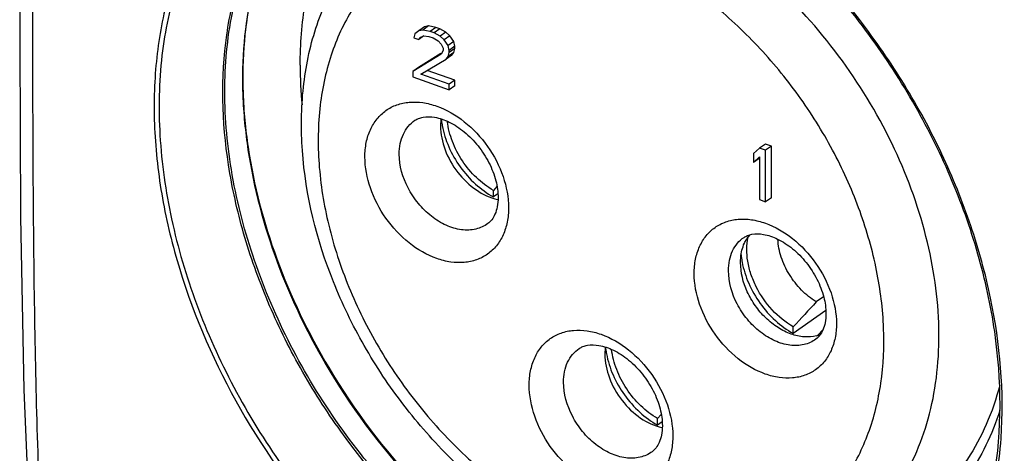
# Model space of a CAD drawing. Units: millimetres. Extents: x 0 to 420, y 0 to 297.
# Drawn here: x 305 to 325, y 106 to 115 of the extents above; entities that cross this region are included whole.
import ezdxf

# ---------------------------------------------------------------- set-up
doc = ezdxf.new("R2010")
doc.units = ezdxf.units.MM
doc.header["$LTSCALE"] = 23.1
doc.layers.get('0').update_dxf_attribs({"linetype": 'CONTINUOUS'})
doc.layers.add('_24_IMPORT', color=7, linetype='CONTINUOUS')

msp = doc.modelspace()

# ---------------------------------------------------------------- linework, layer by layer
at = {"color": 7}
for p, q in [((313.115, 114.839), (312.999, 114.758)), ((313.196, 114.855), (313.081, 114.773)), ((313.196, 114.855), (313.115, 114.839)), ((313.339, 114.826), (313.196, 114.855)), ((313.339, 114.826), (313.224, 114.745)), ((313.421, 114.797), (313.305, 114.716)), ((313.421, 114.797), (313.339, 114.826)), ((313.543, 114.732), (313.421, 114.797)), ((312.918, 114.698), (312.897, 114.617)), ((312.897, 114.617), (312.999, 114.581)), ((312.999, 114.758), (312.918, 114.698)), ((313.081, 114.773), (312.999, 114.758)), ((313.102, 114.654), (312.999, 114.581)), ((312.999, 114.581), (313.04, 114.633)), ((313.04, 114.633), (313.101, 114.655)), ((313.224, 114.745), (313.081, 114.773)), ((313.101, 114.655), (313.203, 114.641)), ((313.203, 114.641), (313.285, 114.613)), ((313.305, 114.716), (313.224, 114.745)), ((313.285, 114.613), (313.387, 114.554)), ((313.428, 114.65), (313.305, 114.716)), ((313.543, 114.732), (313.428, 114.65)), ((313.509, 114.577), (313.428, 114.65)), ((313.625, 114.659), (313.509, 114.577)), ((313.625, 114.659), (313.543, 114.732)), ((313.706, 114.542), (313.625, 114.659)), ((313.387, 114.554), (313.448, 114.488)), ((313.448, 114.488), (313.489, 114.408)), ((313.489, 114.408), (313.489, 114.363)), ((313.591, 114.46), (313.509, 114.577)), ((313.706, 114.542), (313.591, 114.46)), ((313.611, 114.364), (313.591, 114.46)), ((313.727, 114.446), (313.611, 114.364)), ((313.727, 114.402), (313.611, 114.32)), ((313.727, 114.446), (313.706, 114.542)), ((313.706, 114.32), (313.727, 114.402)), ((313.727, 114.402), (313.727, 114.446)), ((313.448, 114.289), (312.877, 113.939)), ((313.443, 114.297), (312.992, 114.02)), ((313.04, 113.881), (313.55, 114.187)), ((313.489, 114.363), (313.448, 114.289)), ((313.666, 114.269), (313.55, 114.187)), ((313.55, 114.187), (313.591, 114.239)), ((313.706, 114.32), (313.591, 114.239)), ((313.591, 114.239), (313.611, 114.32)), ((313.611, 114.32), (313.611, 114.364)), ((313.666, 114.269), (313.706, 114.32)), ((312.992, 114.02), (312.877, 113.939)), ((312.877, 113.939), (312.877, 113.828)), ((312.877, 113.828), (313.611, 113.568)), ((313.611, 113.679), (313.04, 113.881)), ((313.727, 113.76), (313.168, 113.958)), ((313.727, 113.76), (313.611, 113.679)), ((313.611, 113.568), (313.611, 113.679)), ((313.727, 113.65), (313.611, 113.568)), ((313.727, 113.65), (313.727, 113.76)), ((319.987, 112.473), (319.871, 112.391)), ((320.109, 112.43), (319.987, 112.473)), ((320.109, 112.43), (319.993, 112.348)), ((320.109, 111.39), (320.109, 112.43)), ((319.871, 112.391), (319.749, 112.28)), ((319.749, 112.28), (319.749, 112.103)), ((319.749, 112.103), (319.871, 112.215)), ((319.993, 112.348), (319.871, 112.391)), ((319.871, 112.215), (319.871, 111.352)), ((319.993, 111.309), (319.993, 112.348)), ((319.864, 112.185), (319.749, 112.103)), ((314.575, 111.619), (314.502, 111.539)), ((314.502, 111.406), (314.502, 111.539)), ((314.593, 111.471), (314.502, 111.406)), ((319.871, 111.352), (319.993, 111.309)), ((320.109, 111.39), (319.993, 111.309)), ((321.161, 109.394), (321.013, 109.289)), ((321.206, 109.115), (320.551, 108.652)), ((320.551, 108.652), (320.551, 108.785)), ((321.04, 108.611), (321.152, 108.733)), ((317.888, 107.016), (317.815, 106.936)), ((317.815, 106.804), (317.815, 106.936)), ((317.906, 106.868), (317.815, 106.804))]:
    msp.add_line(p, q, dxfattribs=at)
msp.add_lwpolyline([(305.17, 125.007), (305.036, 121.528), (304.968, 118.003), (304.949, 114.494), (304.967, 110.996), (305.034, 107.515), (305.17, 104.15)], dxfattribs=at)
for centre, radius, start, end in [((315.135, 113.158), 1.695, 186.021, 190.0529), ((315.204, 113.169), 1.765, 190.0222, 190.5855), ((314.801, 112.339), 1.005, 257.6792, 258.1465), ((320.178, 110.203), 0.669, 138.6595, 146.0424), ((320.196, 110.19), 0.691, 146.0181, 147.5367), ((321.178, 110.403), 1.689, 185.6738, 190.0589), ((321.253, 110.415), 1.765, 190.0222, 190.5855), ((320.85, 109.251), 0.668, 284.4731, 291.8046), ((318.448, 108.555), 1.695, 186.021, 190.0529), ((318.517, 108.567), 1.765, 190.0222, 190.5855), ((318.115, 107.736), 1.005, 257.6792, 258.1465)]:
    msp.add_arc(centre, radius, start, end, dxfattribs=at)
at = {"color": 9}
msp.add_arc((316.318, 107.107), 8.443, 350.5693, 356.1287, dxfattribs=at)
for points, knots in [([(305.418, 103.875), (305.331, 105.569), (305.257, 108.126), (305.221, 111.551), (305.213, 114.154), (305.221, 116.775), (305.248, 119.414), (305.307, 122.076), (305.375, 123.858), (305.418, 124.753)], [0, 0, 0, 0, 0.243631, 0.367424, 0.492104, 0.617542, 0.743836, 0.871232, 1, 1, 1, 1]), ([(310.479, 118.965), (310.162, 118.773), (309.561, 118.317), (308.817, 117.446), (308.244, 116.413), (307.855, 115.241), (307.655, 113.96), (307.649, 112.596), (307.835, 111.181), (308.339, 109.243), (309.414, 106.885), (310.97, 104.788), (312.454, 103.344), (314.012, 102.135), (315.316, 101.445), (316.212, 101.128)], [0, 0, 0, 0, 0.049856, 0.100451, 0.152786, 0.207623, 0.265414, 0.326305, 0.390158, 0.456607, 0.594765, 0.735358, 0.804705, 0.872362, 1, 1, 1, 1]), ([(310.584, 118.93), (310.204, 118.703), (309.492, 118.143), (308.656, 117.043), (308.076, 115.724), (307.767, 114.232), (307.734, 112.616), (307.976, 110.927), (308.482, 109.218), (309.237, 107.542), (310.217, 105.953), (311.389, 104.501), (312.718, 103.231), (314.16, 102.186), (315.672, 101.397), (317.206, 100.892), (318.714, 100.688), (319.698, 100.763), (320.162, 100.856)], [0, 0, 0, 0, 0.050699, 0.102523, 0.156855, 0.214601, 0.276118, 0.341255, 0.409453, 0.479852, 0.551395, 0.622929, 0.693304, 0.761465, 0.826554, 0.888017, 0.945711, 1, 1, 1, 1]), ([(322.556, 102.844), (322.373, 102.715), (321.987, 102.481), (321.36, 102.211), (320.692, 102.024), (319.74, 101.886), (318.47, 101.936), (316.923, 102.335), (315.384, 103.051), (313.908, 104.057), (312.55, 105.314), (311.359, 106.775), (310.38, 108.386), (309.65, 110.087), (309.195, 111.814), (309.035, 113.504), (309.177, 115.095), (309.554, 116.309), (310.003, 117.16), (310.403, 117.727), (310.866, 118.227), (311.216, 118.513), (311.399, 118.642)], [0, 0, 0, 0, 0.025742, 0.051728, 0.078188, 0.105321, 0.16211, 0.222948, 0.287884, 0.356389, 0.427506, 0.499996, 0.572487, 0.643604, 0.71211, 0.777048, 0.837887, 0.894677, 0.921811, 0.948271, 0.974258, 1, 1, 1, 1]), ([(309.125, 114.679), (309.184, 115.093), (309.364, 115.892), (309.843, 116.993), (310.513, 117.932), (311.079, 118.434), (311.382, 118.646)], [0, 0, 0, 0, 0.267503, 0.520835, 0.763338, 1, 1, 1, 1]), ([(324.742, 106.537), (324.807, 107.48), (324.678, 108.948), (324.154, 110.849), (323.569, 112.292), (322.814, 113.687), (321.613, 115.429), (320.506, 116.586), (319.696, 117.256)], [0, 0, 0, 0, 0.231518, 0.355087, 0.482354, 0.612001, 0.74256, 1, 1, 1, 1]), ([(321.012, 105.063), (321.245, 105.27), (321.665, 105.76), (322.106, 106.648), (322.354, 107.666), (322.404, 108.779), (322.257, 109.948), (321.919, 111.135), (321.402, 112.301), (320.724, 113.405), (319.907, 114.411), (318.98, 115.285), (317.973, 115.998), (316.92, 116.523), (315.855, 116.844), (314.813, 116.946), (313.83, 116.824), (313.23, 116.588), (312.959, 116.437)], [0, 0, 0, 0, 0.05167, 0.105653, 0.16304, 0.224314, 0.289387, 0.357703, 0.428362, 0.50024, 0.572105, 0.642724, 0.710977, 0.775971, 0.837158, 0.89446, 0.948372, 1, 1, 1, 1]), ([(321.585, 104.462), (321.787, 104.601), (322.167, 104.92), (322.645, 105.502), (323.023, 106.18), (323.295, 106.939), (323.457, 107.766), (323.525, 108.964), (323.313, 110.548), (322.641, 112.421), (321.594, 114.186), (320.244, 115.722), (319.169, 116.55), (318.604, 116.893)], [0, 0, 0, 0, 0.049797, 0.100399, 0.152576, 0.206929, 0.263848, 0.323501, 0.4505, 0.586015, 0.725996, 0.865574, 1, 1, 1, 1]), ([(312.344, 116.002), (312.098, 115.785), (311.656, 115.267), (311.205, 114.321), (310.969, 113.234), (310.952, 112.049), (311.153, 110.811), (311.562, 109.564), (312.165, 108.354), (312.937, 107.226), (313.851, 106.223), (314.872, 105.382), (315.962, 104.735), (317.083, 104.307), (318.193, 104.116), (319.253, 104.172), (320.218, 104.48), (320.771, 104.848), (321.012, 105.063)], [0, 0, 0, 0, 0.052163, 0.106835, 0.165197, 0.227711, 0.294181, 0.363889, 0.435747, 0.508445, 0.58059, 0.650845, 0.718064, 0.781439, 0.840653, 0.896026, 0.94859, 1, 1, 1, 1]), ([(322.564, 102.834), (322.274, 102.626), (321.637, 102.269), (320.572, 101.949), (319.421, 101.846), (318.215, 101.962), (316.98, 102.292), (315.748, 102.825), (314.546, 103.549), (313.008, 104.755), (311.667, 106.249), (310.589, 107.938), (309.931, 109.277), (309.442, 110.652), (309.041, 112.443), (309.003, 113.813), (309.125, 114.679)], [0, 0, 0, 0, 0.049916, 0.100971, 0.154168, 0.210199, 0.269406, 0.331794, 0.397081, 0.464754, 0.604207, 0.674565, 0.744134, 0.812109, 0.87779, 1, 1, 1, 1]), ([(311.911, 112.214), (311.911, 112.311), (311.928, 112.5), (312.01, 112.763), (312.145, 112.986), (312.329, 113.16), (312.554, 113.276), (312.81, 113.329), (313.085, 113.318), (313.475, 113.217), (313.948, 112.939), (314.409, 112.443), (314.723, 111.843), (314.808, 111.401), (314.808, 111.189)], [0, 0, 0, 0, 0.060961, 0.117894, 0.171488, 0.223206, 0.274918, 0.328508, 0.385409, 0.446365, 0.57962, 0.723161, 0.866709, 1, 1, 1, 1]), ([(312.603, 112.27), (312.603, 112.341), (312.616, 112.48), (312.677, 112.672), (312.778, 112.835), (312.871, 112.918), (312.921, 112.952)], [0, 0, 0, 0, 0.273371, 0.528355, 0.768201, 1, 1, 1, 1]), ([(314.808, 111.189), (314.808, 111.092), (314.791, 110.903), (314.71, 110.64), (314.575, 110.417), (314.39, 110.243), (314.165, 110.127), (313.909, 110.074), (313.634, 110.085), (313.245, 110.185), (312.771, 110.463), (312.31, 110.96), (311.997, 111.56), (311.911, 112.002), (311.911, 112.214)], [0, 0, 0, 0, 0.060961, 0.117894, 0.171488, 0.223206, 0.274918, 0.328508, 0.385409, 0.446365, 0.57962, 0.723161, 0.866709, 1, 1, 1, 1]), ([(314.391, 110.87), (314.32, 110.817), (314.145, 110.738), (313.846, 110.731), (313.537, 110.826), (313.24, 111.01), (312.977, 111.27), (312.709, 111.673), (312.603, 112.036), (312.603, 112.27)], [0, 0, 0, 0, 0.100326, 0.208033, 0.327398, 0.458172, 0.59669, 0.737375, 1, 1, 1, 1]), ([(318.553, 109.863), (318.553, 109.959), (318.569, 110.146), (318.65, 110.406), (318.784, 110.628), (318.966, 110.8), (319.189, 110.914), (319.442, 110.967), (319.715, 110.956), (320.101, 110.856), (320.569, 110.581), (321.026, 110.09), (321.336, 109.496), (321.421, 109.058), (321.421, 108.848)], [0, 0, 0, 0, 0.060961, 0.117894, 0.171488, 0.223206, 0.274918, 0.328508, 0.385409, 0.446365, 0.57962, 0.723161, 0.866709, 1, 1, 1, 1]), ([(319.245, 109.919), (319.245, 109.989), (319.257, 110.126), (319.317, 110.316), (319.417, 110.476), (319.509, 110.558), (319.558, 110.591)], [0, 0, 0, 0, 0.273371, 0.528355, 0.768201, 1, 1, 1, 1]), ([(321.421, 108.848), (321.421, 108.752), (321.404, 108.565), (321.323, 108.305), (321.19, 108.083), (321.007, 107.911), (320.784, 107.796), (320.531, 107.744), (320.258, 107.755), (319.873, 107.854), (319.404, 108.129), (318.948, 108.621), (318.637, 109.215), (318.553, 109.653), (318.553, 109.863)], [0, 0, 0, 0, 0.060961, 0.117894, 0.171488, 0.223206, 0.274918, 0.328508, 0.385409, 0.446365, 0.57962, 0.723161, 0.866709, 1, 1, 1, 1]), ([(321.008, 108.538), (320.937, 108.485), (320.765, 108.408), (320.471, 108.401), (320.165, 108.494), (319.872, 108.676), (319.613, 108.932), (319.349, 109.33), (319.245, 109.688), (319.245, 109.919)], [0, 0, 0, 0, 0.100326, 0.208033, 0.327398, 0.458172, 0.59669, 0.737375, 1, 1, 1, 1]), ([(315.225, 107.612), (315.225, 107.709), (315.242, 107.897), (315.323, 108.16), (315.458, 108.384), (315.642, 108.558), (315.868, 108.673), (316.123, 108.726), (316.399, 108.715), (316.788, 108.615), (317.261, 108.337), (317.722, 107.841), (318.036, 107.241), (318.121, 106.798), (318.121, 106.586)], [0, 0, 0, 0, 0.060961, 0.117894, 0.171488, 0.223206, 0.274918, 0.328508, 0.385409, 0.446365, 0.57962, 0.723161, 0.866709, 1, 1, 1, 1]), ([(315.917, 107.668), (315.917, 107.739), (315.929, 107.877), (315.99, 108.07), (316.092, 108.232), (316.184, 108.316), (316.235, 108.349)], [0, 0, 0, 0, 0.273371, 0.528355, 0.768201, 1, 1, 1, 1]), ([(317.705, 106.267), (317.633, 106.214), (317.458, 106.135), (317.16, 106.128), (316.85, 106.223), (316.553, 106.408), (316.291, 106.667), (316.023, 107.071), (315.917, 107.433), (315.917, 107.668)], [0, 0, 0, 0, 0.100326, 0.208033, 0.327398, 0.458172, 0.59669, 0.737375, 1, 1, 1, 1]), ([(318.121, 106.586), (318.121, 106.489), (318.105, 106.301), (318.023, 106.038), (317.888, 105.814), (317.704, 105.64), (317.479, 105.524), (317.223, 105.472), (316.948, 105.483), (316.558, 105.583), (316.085, 105.861), (315.624, 106.357), (315.31, 106.957), (315.225, 107.399), (315.225, 107.612)], [0, 0, 0, 0, 0.060961, 0.117894, 0.171488, 0.223206, 0.274918, 0.328508, 0.385409, 0.446365, 0.57962, 0.723161, 0.866709, 1, 1, 1, 1])]:
    msp.add_open_spline(points, degree=3, knots=knots, dxfattribs=at)
at = {"color": 7}
for points, knots in [([(324.597, 105.734), (324.765, 106.705), (324.747, 108.255), (324.303, 110.281), (323.743, 111.842), (322.981, 113.358), (321.729, 115.257), (320.547, 116.512), (319.674, 117.232)], [0, 0, 0, 0, 0.226873, 0.349658, 0.477077, 0.607625, 0.739581, 1, 1, 1, 1]), ([(321.585, 104.462), (321.277, 104.25), (320.595, 103.903), (319.459, 103.654), (318.258, 103.674), (317.037, 103.95), (315.832, 104.464), (314.68, 105.193), (313.614, 106.112), (312.668, 107.189), (311.871, 108.388), (311.056, 110.068), (310.61, 111.857), (310.629, 113.604), (310.876, 114.809), (311.357, 115.889), (311.834, 116.502), (312.103, 116.767)], [0, 0, 0, 0, 0.054471, 0.110054, 0.167684, 0.228033, 0.291369, 0.357515, 0.425894, 0.495633, 0.565687, 0.634974, 0.767127, 0.829201, 0.888348, 0.945015, 1, 1, 1, 1]), ([(309.91, 116.465), (309.793, 116.162), (309.603, 115.523), (309.45, 114.512), (309.428, 113.445), (309.573, 111.945), (310.083, 110.034), (310.783, 108.592), (311.202, 107.894)], [0, 0, 0, 0, 0.108852, 0.222722, 0.341796, 0.465921, 0.72694, 1, 1, 1, 1]), ([(312.921, 112.952), (312.944, 112.967), (312.996, 112.995), (313.129, 113.031), (313.345, 113.023), (313.632, 112.921), (313.931, 112.723), (314.205, 112.442), (314.422, 112.106), (314.561, 111.751), (314.597, 111.507), (314.597, 111.393)], [0, 0, 0, 0, 0.031686, 0.067295, 0.156551, 0.273741, 0.413124, 0.565436, 0.720689, 0.868826, 1, 1, 1, 1]), ([(313.447, 112.981), (313.445, 112.969), (313.44, 112.922), (313.437, 112.874), (313.437, 112.838)], [0, 0, 0, 0, 0.245965, 1, 1, 1, 1]), ([(313.437, 112.838), (313.437, 112.676), (313.508, 112.338), (313.762, 111.889), (314.129, 111.535), (314.434, 111.391), (314.587, 111.357)], [0, 0, 0, 0, 0.243756, 0.506202, 0.765148, 1, 1, 1, 1]), ([(313.469, 112.845), (313.496, 112.699), (313.59, 112.406), (313.82, 112.005), (314.125, 111.66), (314.372, 111.479), (314.502, 111.406)], [0, 0, 0, 0, 0.245283, 0.500757, 0.755819, 1, 1, 1, 1]), ([(314.502, 111.539), (314.379, 111.61), (314.146, 111.788), (313.865, 112.126), (313.663, 112.514), (313.59, 112.794), (313.573, 112.933)], [0, 0, 0, 0, 0.246307, 0.502836, 0.757876, 1, 1, 1, 1]), ([(314.597, 111.393), (314.597, 111.33), (314.587, 111.215), (314.543, 111.063), (314.477, 110.948), (314.42, 110.892), (314.391, 110.87)], [0, 0, 0, 0, 0.323268, 0.592214, 0.813005, 1, 1, 1, 1]), ([(319.558, 110.591), (319.581, 110.606), (319.632, 110.633), (319.762, 110.669), (319.974, 110.661), (320.257, 110.561), (320.552, 110.365), (320.823, 110.088), (321.037, 109.756), (321.174, 109.405), (321.21, 109.164), (321.21, 109.052)], [0, 0, 0, 0, 0.031402, 0.066768, 0.155711, 0.272849, 0.412365, 0.564907, 0.720411, 0.868751, 1, 1, 1, 1]), ([(319.487, 110.084), (319.487, 110.119), (319.492, 110.25), (319.524, 110.382), (319.564, 110.471)], [0, 0, 0, 0, 0.263402, 1, 1, 1, 1]), ([(319.564, 110.471), (319.568, 110.478), (319.582, 110.51), (319.599, 110.54), (319.613, 110.561)], [0, 0, 0, 0, 0.253081, 1, 1, 1, 1]), ([(320.551, 108.785), (320.393, 108.876), (320.103, 109.116), (319.835, 109.501), (319.692, 109.844), (319.607, 110.178), (319.604, 110.438), (319.638, 110.597)], [0, 0, 0, 0, 0.254537, 0.518343, 0.647842, 0.772457, 1, 1, 1, 1]), ([(321.013, 109.289), (320.905, 109.356), (320.702, 109.521), (320.461, 109.831), (320.296, 110.181), (320.246, 110.431), (320.239, 110.553)], [0, 0, 0, 0, 0.249038, 0.507015, 0.761236, 1, 1, 1, 1]), ([(321.017, 108.605), (320.937, 108.584), (320.762, 108.571), (320.495, 108.632), (320.231, 108.765), (319.987, 108.961), (319.777, 109.207), (319.567, 109.57), (319.487, 109.882), (319.487, 110.084)], [0, 0, 0, 0, 0.103728, 0.217156, 0.340847, 0.472786, 0.609265, 0.745751, 1, 1, 1, 1]), ([(319.518, 110.091), (319.546, 109.945), (319.639, 109.652), (319.869, 109.251), (320.174, 108.906), (320.421, 108.724), (320.551, 108.652)], [0, 0, 0, 0, 0.245283, 0.500757, 0.755819, 1, 1, 1, 1]), ([(321.21, 109.052), (321.21, 108.99), (321.2, 108.877), (321.156, 108.727), (321.092, 108.614), (321.037, 108.559), (321.008, 108.538)], [0, 0, 0, 0, 0.324275, 0.593478, 0.813875, 1, 1, 1, 1]), ([(316.235, 108.349), (316.258, 108.365), (316.31, 108.392), (316.442, 108.429), (316.658, 108.421), (316.945, 108.319), (317.245, 108.12), (317.519, 107.839), (317.736, 107.504), (317.874, 107.148), (317.91, 106.905), (317.91, 106.79)], [0, 0, 0, 0, 0.031686, 0.067295, 0.156551, 0.273741, 0.413124, 0.565436, 0.720689, 0.868826, 1, 1, 1, 1]), ([(316.76, 108.379), (316.759, 108.367), (316.753, 108.319), (316.751, 108.271), (316.751, 108.235)], [0, 0, 0, 0, 0.245965, 1, 1, 1, 1]), ([(316.751, 108.235), (316.751, 108.073), (316.821, 107.736), (317.076, 107.287), (317.442, 106.932), (317.748, 106.788), (317.9, 106.755)], [0, 0, 0, 0, 0.243756, 0.506202, 0.765148, 1, 1, 1, 1]), ([(316.783, 108.243), (316.81, 108.096), (316.903, 107.804), (317.133, 107.403), (317.439, 107.057), (317.686, 106.876), (317.815, 106.804)], [0, 0, 0, 0, 0.245283, 0.500757, 0.755819, 1, 1, 1, 1]), ([(317.815, 106.936), (317.692, 107.007), (317.46, 107.186), (317.179, 107.524), (316.976, 107.911), (316.903, 108.192), (316.887, 108.33)], [0, 0, 0, 0, 0.246307, 0.502836, 0.757876, 1, 1, 1, 1]), ([(311.202, 107.894), (311.713, 107.045), (312.616, 105.856), (314.04, 104.515), (315.181, 103.667), (316.374, 102.99), (317.591, 102.501), (318.804, 102.213), (319.613, 102.159), (320.005, 102.17)], [0, 0, 0, 0, 0.271303, 0.404784, 0.534701, 0.659832, 0.779293, 0.892644, 1, 1, 1, 1]), ([(317.91, 106.79), (317.91, 106.728), (317.901, 106.613), (317.856, 106.46), (317.791, 106.345), (317.734, 106.289), (317.705, 106.267)], [0, 0, 0, 0, 0.323268, 0.592214, 0.813005, 1, 1, 1, 1])]:
    msp.add_open_spline(points, degree=3, knots=knots, dxfattribs=at)
msp.add_open_spline([(321.013, 109.289), (320.859, 109.121), (320.705, 108.953), (320.551, 108.785)], degree=3, dxfattribs=at)
at = {"layer": '_24_IMPORT', "color": 7}
msp.add_arc((319.411, 114.074), 8.806, 180.0692, 185.2904, dxfattribs=at)
at = {"layer": '_24_IMPORT', "color": 9}
for points, knots in [([(310.606, 114.063), (310.606, 114.487), (310.669, 115.313), (310.972, 116.484), (311.474, 117.518), (311.942, 118.104), (312.201, 118.359)], [0, 0, 0, 0, 0.270915, 0.526299, 0.768049, 1, 1, 1, 1]), ([(324.717, 107.1), (324.639, 106.859), (324.454, 106.396), (324.084, 105.758), (323.629, 105.2), (323.097, 104.732), (322.496, 104.359), (321.834, 104.088), (321.121, 103.921), (320.629, 103.883), (320.378, 103.88)], [0, 0, 0, 0, 0.130935, 0.257368, 0.380467, 0.501695, 0.622685, 0.745093, 0.870443, 1, 1, 1, 1])]:
    msp.add_open_spline(points, degree=3, knots=knots, dxfattribs=at)
at = {"layer": '_24_IMPORT', "color": 7}
for points, knots in [([(309.91, 116.465), (309.675, 115.857), (309.464, 114.858), (309.433, 113.487), (309.574, 111.999), (310.076, 110.099), (310.767, 108.662), (311.181, 107.965)], [0, 0, 0, 0, 0.220697, 0.339548, 0.463733, 0.725537, 1, 1, 1, 1]), ([(311.181, 107.965), (311.692, 107.105), (312.599, 105.901), (314.03, 104.543), (315.178, 103.683), (316.375, 102.998), (317.595, 102.505), (318.808, 102.214), (319.615, 102.159), (320.005, 102.17)], [0, 0, 0, 0, 0.272296, 0.406257, 0.536525, 0.661782, 0.78104, 0.893764, 1, 1, 1, 1]), ([(324.714, 107.606), (324.644, 107.337), (324.469, 106.821), (324.089, 106.114), (323.607, 105.508), (323.221, 105.177), (323.016, 105.033)], [0, 0, 0, 0, 0.265174, 0.517827, 0.761274, 1, 1, 1, 1])]:
    msp.add_open_spline(points, degree=3, knots=knots, dxfattribs=at)

doc.saveas('drawing.dxf')
